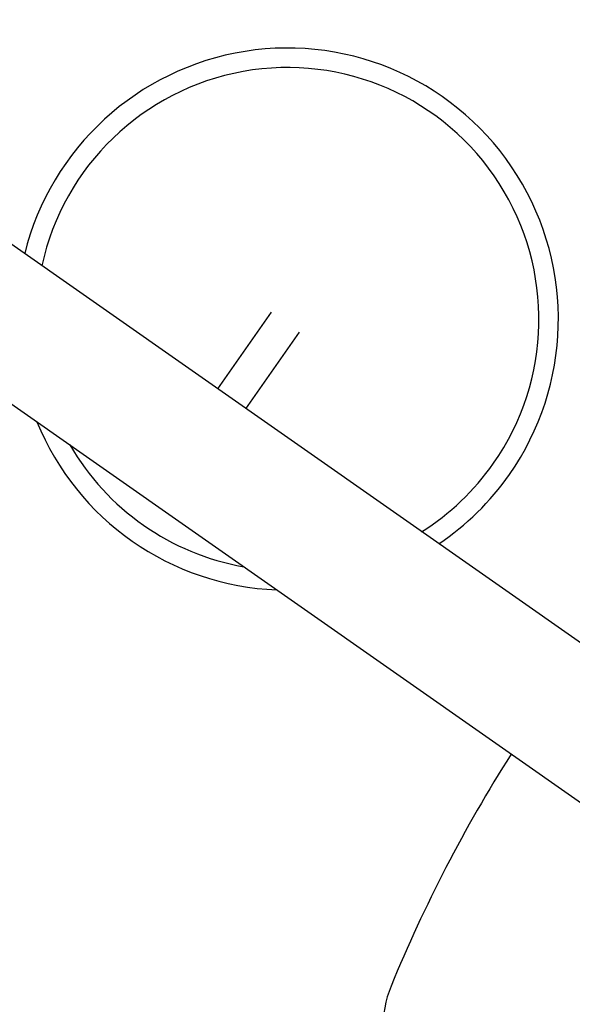
# Model space of a CAD drawing. Units: millimetres. Extents: x 15 to 205, y 5 to 292.
# Drawn here: x 104 to 104, y 141 to 142 of the extents above; entities that cross this region are included whole.
import ezdxf

# ---------------------------------------------------------------- set-up
doc = ezdxf.new("R2010")
doc.units = ezdxf.units.MM
doc.layers.add('TABELKA', color=7, linetype='Continuous', lineweight=50)
doc.styles.add('SLDTEXTSTYLE0', font='TXT', dxfattribs={"width": 0.75})
doc.dimstyles.new('SLDDIMSTYLE0', dxfattribs={"dimtxt": 3.5, "dimasz": 3.302, "dimexe": 0, "dimexo": 0.0625, "dimgap": 0.875, "dimtad": 1, "dimdec": 0, "dimlfac": 500, "dimrnd": 1e-09, "dimzin": 12, "dimdsep": 46, "dimtxsty": 'SLDTEXTSTYLE0', "dimsah": 1, "dimcen": 0.09, "dimadec": 0, "dimazin": 3, "dimtfac": 1, "dimtofl": 0, "dimtmove": 0, "dimatfit": 3, "dimfxl": 0, "dimfrac": 2, "dimtolj": 1, "dimtzin": 12, "dimarcsym": 0})

# ---------------------------------------------------------------- blocks, each defined once
blk = doc.blocks.new('_D')
at = {"layer": 'TABELKA'}
for p, q in [((132.29521, 157.59501), (132.29521, 129.82765)), ((91.41625, 143.4248), (91.41625, 129.82765)), ((132.29521, 130.82765), (91.41625, 130.82765))]:
    blk.add_line(p, q, dxfattribs=at)
for points in [[(91.41625, 130.82765), (94.71825, 130.31965), (94.71825, 131.33565)], [(132.29521, 130.82765), (128.99321, 131.33565), (128.99321, 130.31965)]]:
    blk.add_solid(points, dxfattribs=at)
at = {"layer": 'TABELKA', "insert": (107.2725, 135.33939), "char_height": 3.5, "attachment_point": 1, "style": 'SLDTEXTSTYLE0'}
blk.add_mtext('2044', dxfattribs=at)
blk = doc.blocks.new('_D_1')
at = {"layer": 'TABELKA'}
for p, q in [((130.29532, 161.62164), (142.38217, 161.62164)), ((141.38217, 161.62164), (141.38217, 138.64665)), ((104.94852, 138.64665), (142.38217, 138.64665))]:
    blk.add_line(p, q, dxfattribs=at)
for points in [[(141.38217, 161.62164), (140.87417, 158.31964), (141.89017, 158.31964)], [(141.38217, 138.64665), (141.89017, 141.94865), (140.87417, 141.94865)]]:
    blk.add_solid(points, dxfattribs=at)
at = {"layer": 'TABELKA', "insert": (136.87043, 144.41146), "char_height": 3.5, "attachment_point": 1, "rotation": 90, "style": 'SLDTEXTSTYLE0'}
blk.add_mtext('1148', dxfattribs=at)

msp = doc.modelspace()

# ---------------------------------------------------------------- linework, layer by layer
at = {"color": 7, "linetype": 'Continuous', "lineweight": 25}
for p, q in [((104.36179, 141.71287), (99.44688, 145.15432)), ((99.37771, 145.05553), (104.29262, 141.61408)), ((103.90664, 142.1368), (103.8572, 142.06619)), ((103.88341, 142.04783), (103.93285, 142.11844))]:
    msp.add_line(p, q, dxfattribs=at)
for centre, radius, start, end in [((103.92175, 142.13049), 0.25, 325, 166.02652), ((103.92175, 142.13049), 0.25, 202.26705, 267.73295), ((103.92175, 142.13049), 0.25, 303.97348, 325), ((105.27848, 140.99738), 1.36333, 147.53501, 157.68143), ((104.10979, 141.47714), 0.1, 157.68143, 252.31857)]:
    msp.add_arc(centre, radius, start, end, dxfattribs=at)
at = {"color": 8, "linetype": 'Continuous', "lineweight": 25}
for start, end in [(325, 167.74546), (210.02139, 259.97861), (302.25454, 325)]:
    msp.add_arc((103.92175, 142.13049), 0.232, start, end, dxfattribs=at)

# ---------------------------------------------------------------- dimensions: what is measured, and where the dimension line sits
at = {"layer": 'TABELKA'}
dim = msp.add_linear_dim(base=(141.38217, 138.64665), p1=(129.29532, 161.62164), p2=(103.94852, 138.64665), angle=90, dimstyle='SLDDIMSTYLE0', dxfattribs=at)
dim.commit()
dim.dimension.update_dxf_attribs({"geometry": '_D_1', "text_midpoint": (141.38217, 149.58369), "dimtype": 160})
dim = msp.add_linear_dim(base=(91.41625, 130.82765), p1=(132.29521, 158.59501), p2=(91.41625, 144.4248), dimstyle='SLDDIMSTYLE0', dxfattribs=at)
dim.commit()
dim.dimension.update_dxf_attribs({"geometry": '_D', "text_midpoint": (112.44472, 130.82765), "dimtype": 160})

doc.saveas('drawing.dxf')
